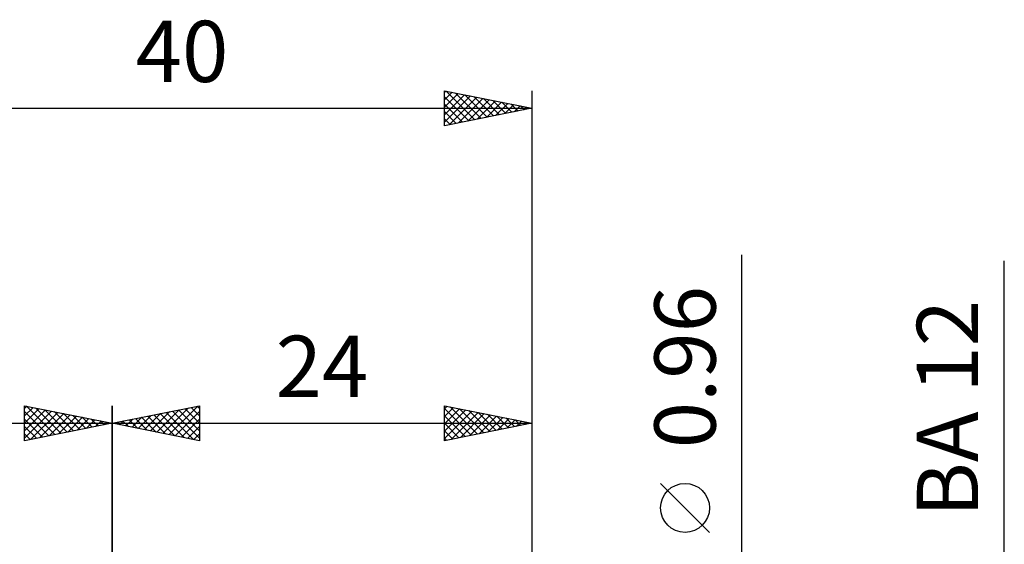
# Model space of a CAD drawing. Units: millimetres. Extents: x -27.1 to 69.8, y -34.2 to 36.3.
# Drawn here: x 10.7 to 67, y 6.3 to 36.3 of the extents above; entities that cross this region are included whole.
import ezdxf
from ezdxf.enums import TextEntityAlignment as Align

# ---------------------------------------------------------------- set-up
doc = ezdxf.new("R2010")
doc.units = ezdxf.units.MM
doc.header["$LTSCALE"] = 4.15
doc.layers.add('2', color=7, linetype='CONTINUOUS')
doc.layers.add('SK2', color=7, linetype='CONTINUOUS')
doc.styles.get("Standard").update_dxf_attribs({"font": 'Monospac821 BT'})

msp = doc.modelspace()

# ---------------------------------------------------------------- linework, layer by layer
at = {"layer": '2', "color": 7, "linetype": 'CONTINUOUS', "lineweight": 25}
for p, q in [((52, -7.48), (52, 22.88)), ((67, -7.65), (67, 22.525)), ((16, 1.25), (16, 14.25)), ((16, 13.25), (21, 14.25)), ((18.91, 12.668), (20.365, 14.123)), ((19.263, 12.597), (20.895, 14.229)), ((20.161, 14.082), (21, 13.243)), ((20.515, 14.153), (21, 13.668)), ((20.868, 14.224), (21, 14.092)), ((21, 14.25), (21, 12.25)), ((35, 12.25), (35, 14.25)), ((35, 14.25), (40, 13.25)), ((35, 14.063), (35.156, 14.219)), ((35, 13.639), (35.509, 14.148)), ((35, 14.093), (36.535, 12.557)), ((35, 13.215), (35.863, 14.077)), ((35.334, 14.183), (36.889, 12.628)), ((35.864, 14.077), (37.243, 12.699)), ((40, 14.25), (40, 0.48)), ((17.142, 13.022), (17.713, 13.593)), ((17.333, 13.517), (17.999, 12.85)), ((17.496, 12.951), (18.244, 13.699)), ((17.686, 13.587), (18.529, 12.744)), ((17.849, 12.88), (18.774, 13.805)), ((18.04, 13.658), (19.06, 12.638)), ((18.203, 12.809), (19.304, 13.911)), ((18.393, 13.729), (19.59, 12.532)), ((18.556, 12.739), (19.835, 14.017)), ((18.747, 13.799), (20.12, 12.426)), ((19.1, 13.87), (20.651, 12.32)), ((19.454, 13.941), (21, 12.395)), ((19.617, 12.527), (21, 13.91)), ((19.808, 14.012), (21, 12.819)), ((35, 12.79), (36.216, 14.007)), ((35, 12.366), (36.57, 13.936)), ((35, 13.668), (36.182, 12.486)), ((35.385, 12.327), (36.924, 13.865)), ((35.916, 12.433), (37.277, 13.795)), ((36.394, 13.971), (37.596, 12.769)), ((36.446, 12.539), (37.631, 13.724)), ((36.925, 13.865), (37.95, 12.84)), ((36.976, 12.645), (37.984, 13.653)), ((37.455, 13.759), (38.303, 12.911)), ((37.507, 12.751), (38.338, 13.582)), ((37.985, 13.653), (38.657, 12.981)), ((38.037, 12.857), (38.691, 13.512)), ((38.516, 13.547), (39.01, 13.052)), ((16, 13.25), (40, 13.25)), ((21, 12.25), (16, 13.25)), ((16.082, 13.234), (16.122, 13.274)), ((16.272, 13.304), (16.408, 13.168)), ((16.435, 13.163), (16.653, 13.381)), ((16.626, 13.375), (16.938, 13.062)), ((16.789, 13.092), (17.183, 13.487)), ((16.979, 13.446), (17.469, 12.956)), ((19.971, 12.456), (21, 13.485)), ((20.324, 12.385), (21, 13.061)), ((40, 13.25), (35, 12.25)), ((35, 13.244), (35.828, 12.416)), ((38.567, 12.963), (39.045, 13.441)), ((39.046, 13.441), (39.364, 13.123)), ((39.098, 13.07), (39.398, 13.37)), ((39.576, 13.335), (39.717, 13.193)), ((39.628, 13.176), (39.752, 13.3)), ((20.678, 12.314), (21, 12.637)), ((35, 12.82), (35.475, 12.345)), ((35, 12.396), (35.121, 12.274)), ((50.15, 7.005), (47.35, 9.805))]:
    msp.add_line(p, q, dxfattribs=at)
msp.add_circle((48.75, 8.405), 1.4, dxfattribs=at)
at = {"layer": 'SK2', "color": 7, "linetype": 'CONTINUOUS', "lineweight": 25}
for p, q in [((35, 30.25), (35, 32.25)), ((35, 32.25), (40, 31.25)), ((35, 32.152), (35.082, 32.234)), ((35, 31.728), (35.435, 32.163)), ((35, 31.304), (35.789, 32.092)), ((35.107, 32.229), (36.738, 30.598)), ((35.638, 32.122), (37.092, 30.668)), ((40, 32.25), (40, 1.25)), ((35, 30.879), (36.142, 32.022)), ((35, 30.455), (36.496, 31.951)), ((35, 31.912), (36.385, 30.527)), ((35.274, 30.305), (36.849, 31.88)), ((35.804, 30.411), (37.203, 31.809)), ((36.168, 32.016), (37.445, 30.739)), ((36.335, 30.517), (37.556, 31.739)), ((36.698, 31.91), (37.799, 30.81)), ((36.865, 30.623), (37.91, 31.668)), ((37.229, 31.804), (38.153, 30.881)), ((37.395, 30.729), (38.263, 31.597)), ((37.759, 31.698), (38.506, 30.951)), ((37.926, 30.835), (38.617, 31.527)), ((38.289, 31.592), (38.86, 31.022)), ((0, 31.25), (40, 31.25)), ((35, 31.487), (36.031, 30.456)), ((40, 31.25), (35, 30.25)), ((35, 31.063), (35.678, 30.386)), ((38.456, 30.941), (38.971, 31.456)), ((38.82, 31.486), (39.213, 31.093)), ((38.986, 31.047), (39.324, 31.385)), ((39.35, 31.38), (39.567, 31.163)), ((39.517, 31.153), (39.678, 31.314)), ((39.88, 31.274), (39.92, 31.234)), ((35, 30.639), (35.324, 30.315)), ((11, 12.25), (11, 14.25)), ((11, 14.25), (16, 13.25)), ((11, 14.092), (11.132, 14.224)), ((11, 13.668), (11.485, 14.153)), ((11, 13.243), (11.839, 14.082)), ((11.105, 14.229), (12.736, 12.597)), ((11.635, 14.123), (13.09, 12.668)), ((16, 14.25), (16, 1.25)), ((11, 12.819), (12.192, 14.012)), ((11, 12.395), (12.546, 13.941)), ((11, 13.91), (12.383, 12.527)), ((11.349, 12.32), (12.9, 13.87)), ((11.88, 12.426), (13.253, 13.799)), ((12.165, 14.017), (13.444, 12.739)), ((12.41, 12.532), (13.607, 13.729)), ((12.696, 13.911), (13.797, 12.809)), ((12.94, 12.638), (13.96, 13.658)), ((13.226, 13.805), (14.151, 12.88)), ((13.471, 12.744), (14.314, 13.587)), ((13.756, 13.699), (14.504, 12.951)), ((14.001, 12.85), (14.667, 13.517)), ((14.287, 13.593), (14.858, 13.022)), ((0, 13.25), (16, 13.25)), ((11, 13.485), (12.029, 12.456)), ((16, 13.25), (11, 12.25)), ((11, 13.061), (11.676, 12.385)), ((14.531, 12.956), (15.021, 13.446)), ((14.817, 13.487), (15.211, 13.092)), ((15.062, 13.062), (15.374, 13.375)), ((15.347, 13.381), (15.565, 13.163)), ((15.592, 13.168), (15.728, 13.304)), ((15.878, 13.274), (15.918, 13.234)), ((11, 12.637), (11.322, 12.314))]:
    msp.add_line(p, q, dxfattribs=at)

# ---------------------------------------------------------------- texts
at = {"layer": '2', "color": 7, "linetype": 'CONTINUOUS', "lineweight": 25}
for s, p in [('0.96', (50.5, 16.455)), ('BA 12', (65.5, 14.088))]:
    msp.add_text(s, height=3.5, rotation=90, dxfattribs=at).set_placement(p, align=Align.CENTER)
msp.add_text('24', height=3.5, dxfattribs=at).set_placement((28, 14.75), align=Align.CENTER)
at = {"layer": 'SK2', "color": 7, "linetype": 'CONTINUOUS', "lineweight": 25}
msp.add_text('40', height=3.5, dxfattribs=at).set_placement((20, 32.75), align=Align.CENTER)

doc.saveas('drawing.dxf')
